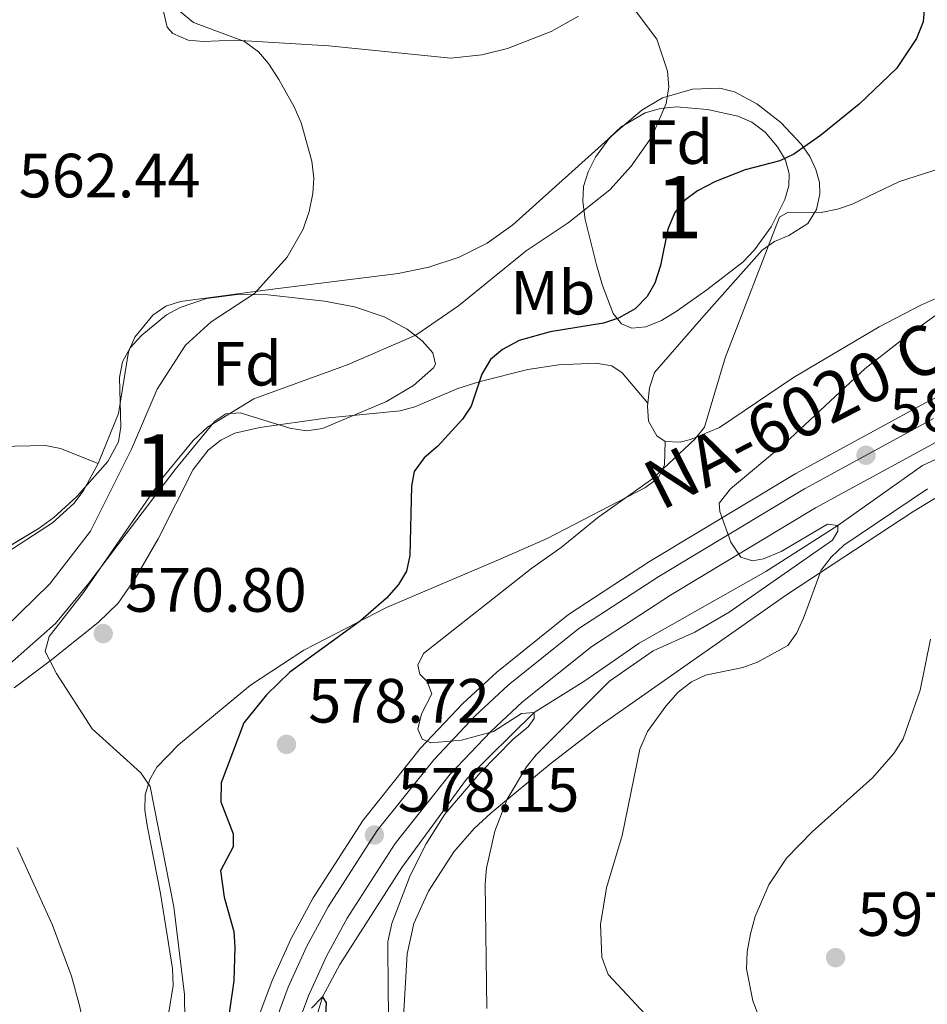
# Model space of a CAD drawing. Units: metres. Extents: x 600727 to 607628, y 4719911 to 4724640.
# Drawn here: x 605754 to 605900, y 4720301 to 4720459 of the extents above; entities that cross this region are included whole.
import ezdxf
from ezdxf.enums import TextEntityAlignment as Align

# ---------------------------------------------------------------- set-up
doc = ezdxf.new("R2010")
doc.units = ezdxf.units.M
doc.header["$MEASUREMENT"] = 0
doc.linetypes.add('DGN Style 3', pattern=[100.47729999999999, 71.7695, -28.7078])
doc.linetypes.add('DGN Style 4', pattern=[114.90296950000001, 57.4156, -28.7078, 0.0717695, -28.7078])
for name, color, linetype, lineweight in [('Nivel 11', 7, 'Continuous', 0), ('Nivel 21', 7, 'Continuous', 0), ('Nivel 23', 7, 'Continuous', 0), ('Nivel 35', 7, 'Continuous', 0), ('Nivel 36', 7, 'Continuous', 0), ('Nivel 37', 7, 'Continuous', 0), ('Nivel 4', 7, 'Continuous', 0), ('Nivel 41', 7, 'Continuous', 0), ('Nivel 44', 7, 'Continuous', 0), ('Nivel 48', 7, 'Continuous', 0), ('Nivel 5', 7, 'Continuous', 0), ('Nivel 54', 7, 'Continuous', 0), ('Nivel 57', 7, 'Continuous', 0), ('Nivel 7', 7, 'Continuous', 0)]:
    doc.layers.add(name, color=color, linetype=linetype, lineweight=lineweight)
doc.styles.add('Style-arial', font='arial.shx', dxfattribs={"bigfont": 'arialbig.shx'})
doc.styles.add('Style-Arial Narrow', font='txt')
doc.styles.add('Style-Times New Roman', font='txt')

# ---------------------------------------------------------------- blocks, each defined once
blk = doc.blocks.new('5PATER')
at = {"layer": 'Nivel 7', "linetype": 'Continuous', "lineweight": 0}
h = blk.add_hatch(color=51, dxfattribs=at)
edge = h.paths.add_edge_path()
edge.add_ellipse((0.01646006107330322, 0.03466856479644775), major_axis=(-10.9572123736961, -11.10700355381332), ratio=0.999422240966032, start_angle=0, end_angle=360)

msp = doc.modelspace()

# ---------------------------------------------------------------- linework, layer by layer
at = {"layer": 'Nivel 11', "color": 142, "linetype": 'DGN Style 3', "lineweight": 13}
msp.add_polyline3d([(605920.0100000016, 4720397.140000001, 589.34), (605898.7899999991, 4720387.41, 587.14), (605885.1999999993, 4720377.800000001, 585), (605873.629999999, 4720370.390000001, 584.12), (605853.3099999987, 4720358.91, 582.58), (605844.5799999982, 4720352.859999999, 581.48), (605836.4600000009, 4720347.810000001, 580), (605825.6000000015, 4720337.109999999, 578.46), (605815.2100000009, 4720322.9, 576.92), (605805.2899999991, 4720307.369999999, 575.6), (605802.4899999984, 4720302.18, 575), (605798.0599999987, 4720287.16, 573.9)], dxfattribs=at)
at = {"layer": 'Nivel 21', "color": 7, "linetype": 'Continuous', "lineweight": 13}
for points in [[(605918.1400000006, 4720406.77, 589.97), (605899.25, 4720397.439999999, 588.19), (605878.4499999993, 4720386.119999999, 586.16), (605854.9800000004, 4720372, 583.8000000000001), (605841.9899999984, 4720363.529999999, 582.38), (605830.4400000013, 4720354.279999999, 581.02), (605825.0300000012, 4720349.23, 580.36), (605818.2199999988, 4720342.060000001, 579.48), (605808.9899999984, 4720330.49, 578.22), (605801, 4720318.040000001, 577.01), (605797.4699999988, 4720311.540000001, 576.44), (605794.3900000006, 4720304.790000001, 575.88), (605791.7800000012, 4720297.800000001, 575.3100000000001)], [(605902.1700000018, 4720391.810000001, 588.19), (605881.6000000015, 4720380.619999999, 586.16), (605858.3399999999, 4720366.630000001, 583.8000000000001), (605845.7100000009, 4720358.390000001, 582.38), (605834.5799999982, 4720349.49, 581.02), (605829.4899999984, 4720344.73, 580.36), (605823, 4720337.890000001, 579.48), (605814.1400000006, 4720326.800000001, 578.22), (605806.4600000009, 4720314.810000001, 577.01), (605803.1400000006, 4720308.699999999, 576.44), (605800.25, 4720302.359999999, 575.88), (605797.7699999996, 4720295.74, 575.3100000000001)]]:
    msp.add_polyline3d(points, dxfattribs=at)
at = {"layer": 'Nivel 23', "color": 7, "linetype": 'DGN Style 4', "lineweight": 0}
msp.add_polyline3d([(605900.5500000007, 4720394.939999999, 588.19), (605879.8500000015, 4720383.67, 586.16), (605856.4699999988, 4720369.609999999, 583.8000000000001), (605843.6400000006, 4720361.24, 582.38), (605832.2800000012, 4720352.15, 581.02), (605827.0100000016, 4720347.23, 580.36), (605820.3399999999, 4720340.210000001, 579.48), (605811.2800000012, 4720328.85, 578.22), (605803.4200000018, 4720316.6, 577.01), (605799.9800000004, 4720310.279999999, 576.44), (605796.9899999984, 4720303.720000001, 575.88), (605794.4400000013, 4720296.880000001, 575.3100000000001)], dxfattribs=at)
at = {"layer": 'Nivel 35', "color": 92, "linetype": 'DGN Style 3', "lineweight": 0}
for points in [[(605850.4800000004, 4720410.119999999, 578.5500000000001), (605849.120000001, 4720411.779999999, 577.89), (605847.3999999985, 4720416.27, 576.01), (605846.4899999984, 4720419.58, 575.03), (605844.6400000006, 4720426.85, 573.89), (605844.25, 4720429.76, 573.71), (605844.379999999, 4720432.16, 573.7), (605845.1099999994, 4720434.529999999, 573.73), (605846.3200000003, 4720436.880000001, 573.73), (605848.6099999994, 4720440.02, 573.62), (605850.4200000018, 4720441.74, 573.48), (605854.2800000012, 4720443.970000001, 573.27), (605856.7300000004, 4720444.68, 573.24), (605859.25, 4720444.93, 573.3000000000001), (605864.2699999996, 4720444.49, 573.69), (605869.1499999985, 4720443.460000001, 574.62), (605871.370000001, 4720442.49, 575.23), (605873.5300000012, 4720440.85, 575.87), (605875.5399999991, 4720438.540000001, 576.75), (605876.8000000007, 4720436.369999999, 577.76), (605877.3900000006, 4720434.18, 578.63), (605877.3099999987, 4720432.290000001, 578.99), (605876.6999999993, 4720430.09, 579.11), (605874.4899999984, 4720425.67, 579.28), (605871.8099999987, 4720422.01, 579.4300000000001), (605869.9899999984, 4720420.060000001, 579.54), (605864.1499999985, 4720415.58, 579.87), (605859.4299999997, 4720412.210000001, 579.82), (605856.870000001, 4720410.68, 579.62), (605854.3900000006, 4720409.65, 579.32), (605852.1499999985, 4720409.41, 578.95), (605850.4800000004, 4720410.119999999, 578.5500000000001)], [(605746.3099999987, 4720370.970000001, 563.64), (605757.0100000016, 4720377.34, 563.95), (605759.3399999999, 4720379.040000001, 564.03), (605763.0799999982, 4720382.42, 564.2), (605768.0100000016, 4720388.060000001, 564.44), (605769.75, 4720391.189999999, 564.54), (605770.1000000015, 4720393.630000001, 564.6), (605769.9100000001, 4720401.52, 564.79), (605770.3999999985, 4720404.01, 564.85), (605771.6400000006, 4720406.27, 564.91), (605773.4699999988, 4720408.300000001, 564.97), (605777.4499999993, 4720411.550000001, 565.07), (605779.620000001, 4720412.77, 565.14), (605783.8900000006, 4720414.210000001, 565.35), (605788.8000000007, 4720414.810000001, 566.02), (605793.7300000004, 4720414.77, 567.1), (605802.8200000003, 4720413.779999999, 568.82), (605807.6099999994, 4720412.859999999, 569.61), (605812.379999999, 4720411.24, 570.4300000000001), (605816.0500000007, 4720409.26, 571.35), (605818.4800000004, 4720407.43, 572.41), (605820.2100000009, 4720405.48, 573.52), (605820.620000001, 4720403.67, 574.39), (605820.3000000007, 4720403.050000001, 574.59), (605817.0899999999, 4720400.220000001, 575.25), (605812.75, 4720397.68, 575.59), (605802.4699999988, 4720393.32, 575.47)], [(605802.4699999988, 4720393.32, 575.47), (605799.9200000018, 4720392.949999999, 575.3000000000001), (605797.2199999988, 4720393.41, 575.1), (605789.25, 4720395.84, 574.45), (605786.9899999984, 4720395.689999999, 574.28), (605785.1999999993, 4720394.51, 574.15), (605778.8500000015, 4720386.76, 573.88), (605770.9800000004, 4720376.460000001, 573.32), (605764.9800000004, 4720368.52, 572.54), (605759.620000001, 4720362.08, 571.61), (605748.7699999996, 4720352.5, 568.4300000000001)], [(605815.4600000009, 4720298.98, 582.58), (605816.0599999987, 4720309.08, 582.98), (605817.1700000018, 4720313.949999999, 583.33), (605819.5100000016, 4720319.15, 584.0500000000001), (605823.5500000007, 4720325.41, 585.3000000000001), (605826.8399999999, 4720329.16, 586.07), (605829.5199999996, 4720331.66, 586.48), (605839.1799999997, 4720339.640000001, 587.29), (605847.0599999987, 4720345.68, 587.89), (605876.9400000013, 4720366.640000001, 591.53), (605897.379999999, 4720380.1, 594.51), (605903.8399999999, 4720384, 595.28)]]:
    msp.add_polyline3d(points, dxfattribs=at)
at = {"layer": 'Nivel 36', "color": 92, "linetype": 'Continuous', "lineweight": 0}
for points in [[(605776.9899999984, 4720460.220000001, 564.69), (605777.5300000012, 4720457.74, 564.6), (605778.4899999984, 4720456.720000001, 564.58), (605780.9299999997, 4720455.640000001, 564.6800000000001), (605783.4100000001, 4720455.4, 564.9300000000001), (605788.3900000006, 4720455.619999999, 565.45), (605803.4800000004, 4720454.73, 566.44), (605823.0899999999, 4720452.77, 567.65), (605828.0500000007, 4720453.300000001, 568.17), (605832.1999999993, 4720454.32, 568.5), (605839.2100000009, 4720457.01, 568.91), (605843.5899999999, 4720459.48, 569.2)], [(605854.7100000009, 4720397.390000001, 578.15), (605854.9899999984, 4720399.890000001, 578.02), (605855.7800000012, 4720402.310000001, 578.07), (605863.6799999997, 4720411.42, 579.23), (605873.0500000007, 4720421.93, 579.89), (605875.0300000012, 4720423.34, 579.9300000000001), (605877.3500000015, 4720424.310000001, 579.88), (605880.379999999, 4720426.25, 579.67), (605881.7600000016, 4720428.49, 579.32), (605882.3200000003, 4720430.960000001, 578.72), (605882.2399999984, 4720432.779999999, 578.13), (605881.6799999997, 4720434.9, 577.11), (605880.7199999988, 4720436.960000001, 575.92), (605879.3500000015, 4720438.91, 575.0500000000001), (605876.0399999991, 4720442.439999999, 573.92), (605872.1999999993, 4720445.439999999, 572.89), (605868.620000001, 4720447.33, 572.16), (605866.2399999984, 4720447.949999999, 571.7), (605861.879999999, 4720447.790000001, 570.85), (605857.0799999982, 4720446.4, 569.96), (605853.75, 4720444.390000001, 569.33), (605849.870000001, 4720441.130000001, 568.74), (605833.0399999991, 4720426, 567.79), (605828.9400000013, 4720423.07, 567.53), (605824.3999999985, 4720420.82, 567.26), (605819.5700000003, 4720419.220000001, 566.98), (605814.620000001, 4720418.23, 566.71), (605794.0899999999, 4720415.640000001, 565.8100000000001), (605779.6799999997, 4720413.699999999, 563.83), (605777.3399999999, 4720412.949999999, 563.51), (605775.25, 4720411.52, 563.1800000000001), (605772.3599999994, 4720407.98, 562.73), (605771.3399999999, 4720405.619999999, 562.57), (605769.7199999988, 4720395.75, 562.3100000000001), (605766.4800000004, 4720387.710000001, 562.22)], [(605904.3200000003, 4720415.689999999, 583.67), (605898.5100000016, 4720413.1, 583.41), (605891.8399999999, 4720409.640000001, 583.0600000000001), (605878.0599999987, 4720401.52, 581.84), (605866.1900000013, 4720393.5, 580.11), (605861.5399999991, 4720391.560000001, 579.64), (605859.879999999, 4720391.130000001, 579.45), (605857.5, 4720391.23, 579.04)], [(605753.0199999996, 4720351.75, 568.7), (605758.7600000016, 4720356.050000001, 569.33), (605766.4899999984, 4720362.220000001, 570.92), (605769.6900000013, 4720365.35, 571.21), (605772.5399999991, 4720369.460000001, 571.38), (605776.1099999994, 4720375.630000001, 571.53), (605781.75, 4720386.76, 571.74), (605784.1400000006, 4720389.84, 571.75), (605786.1499999985, 4720391.449999999, 571.71), (605788.3999999985, 4720392.609999999, 571.7), (605792.4400000013, 4720393.52, 571.89), (605802.9800000004, 4720394.99, 572.63), (605814.9299999997, 4720396.199999999, 573.51), (605817.3200000003, 4720396.84, 573.74), (605824.1999999993, 4720399.779999999, 574.66), (605827.8099999987, 4720400.890000001, 575.1800000000001), (605835.4400000013, 4720402.790000001, 576.37), (605840.3999999985, 4720403.540000001, 576.48), (605846.3399999999, 4720403.84, 576.9), (605848.8999999985, 4720403.41, 577.23), (605850.5899999999, 4720402.279999999, 577.47), (605854.7100000009, 4720397.390000001, 578.13)], [(605857.5, 4720391.23, 579.04), (605856.1700000018, 4720392.140000001, 578.79), (605854.8000000007, 4720394.52, 578.45), (605854.6600000001, 4720396.92, 578.1800000000001), (605854.7100000009, 4720397.390000001, 578.15)], [(605678.5300000012, 4720388.109999999, 560.53), (605681.5799999982, 4720383.92, 560.3000000000001), (605683.5300000012, 4720382.880000001, 560.11), (605686.1499999985, 4720383.210000001, 559.82), (605690.5500000007, 4720384.380000001, 559.42), (605702.9100000001, 4720386.27, 559.11), (605743.129999999, 4720390.310000001, 560.9), (605758.0199999996, 4720390.59, 561.95), (605760.4600000009, 4720390.119999999, 562.0600000000001), (605766.4800000004, 4720387.710000001, 562.22)], [(605857.5, 4720391.23, 579.04), (605857.370000001, 4720387.529999999, 579.26), (605856.379999999, 4720385.390000001, 579.2), (605854.2100000009, 4720383.810000001, 578.91), (605838.5199999996, 4720375.699999999, 577.12), (605831.129999999, 4720372.41, 576.47), (605812.7699999996, 4720364.609999999, 575.52), (605799.4899999984, 4720357.810000001, 573.97), (605790.9100000001, 4720352.189999999, 572.61), (605779.370000001, 4720342.609999999, 570.63), (605775.9200000018, 4720339.029999999, 570.25), (605774.75, 4720337.02, 570.02), (605774.0300000012, 4720334.57, 569.62), (605773.9800000004, 4720332.109999999, 569.11), (605774.3399999999, 4720329.640000001, 568.59), (605776.4800000004, 4720318.76, 567.41), (605778.4200000018, 4720306.720000001, 566.83), (605778.5100000016, 4720303.970000001, 566.71), (605777.7399999984, 4720299.07, 566.49), (605772.6799999997, 4720282.439999999, 565.5), (605770.0700000003, 4720275.470000001, 564.9300000000001), (605759.2100000009, 4720253.08, 562.66), (605748.4699999988, 4720231.290000001, 561.22)], [(605766.4800000004, 4720387.710000001, 562.22), (605764.0799999982, 4720383.300000001, 562.19), (605762.5500000007, 4720381.310000001, 562.14), (605759.129999999, 4720378.23, 561.95), (605748.7199999988, 4720371.449999999, 560.9300000000001)]]:
    msp.add_polyline3d(points, dxfattribs=at)
at = {"layer": 'Nivel 4', "color": 30, "linetype": 'Continuous', "lineweight": 30, "elevation": 575, "flags": 128}
for points in [[(605899.3299999982, 4720463.98), (605898.870000001, 4720458.560000001), (605897.8099999987, 4720455.9), (605894.6400000006, 4720451.07), (605888.6000000015, 4720445.34), (605882.4299999997, 4720440.359999999), (605878.1600000001, 4720437.369999999), (605875.879999999, 4720436.300000001), (605870.3299999982, 4720434.84), (605865.5500000007, 4720432.939999999), (605862.6999999993, 4720431.460000001), (605860.5899999999, 4720429.93), (605859.0100000016, 4720427.99), (605857.8999999985, 4720425.33), (605856.7399999984, 4720419.5), (605855.8500000015, 4720416.66), (605854.6099999994, 4720414.49), (605852.6499999985, 4720412.529999999), (605850.0100000016, 4720411.060000001), (605847.6099999994, 4720410.26), (605839.0500000007, 4720408.83), (605834.0300000012, 4720407.460000001), (605831.3599999994, 4720406.02), (605829.4600000009, 4720404.4), (605828.0399999991, 4720402.050000001), (605826.3399999999, 4720396.9), (605824.9600000009, 4720394.82), (605821, 4720390.49), (605818.7800000012, 4720388.619999999), (605817.1900000013, 4720386.460000001), (605816.7600000016, 4720384.09), (605816.4899999984, 4720372.960000001), (605815.9499999993, 4720370.470000001), (605814.6900000013, 4720368.310000001), (605812.75, 4720366.109999999), (605808.5700000003, 4720362.51), (605797.2300000004, 4720354.25)], [(605797.2300000004, 4720354.25), (605793.4800000004, 4720350.609999999), (605789.8399999999, 4720346.140000001), (605786.2100000009, 4720336.52), (605786.1900000013, 4720333.460000001), (605788.1600000001, 4720328.300000001), (605788.129999999, 4720326.220000001), (605786.1000000015, 4720322.390000001), (605786.6799999997, 4720318.189999999), (605788.2399999984, 4720312.67), (605788.3900000006, 4720310.17), (605788.2300000004, 4720304.76), (605786.6900000013, 4720294.02)], [(605800.7399999984, 4720300.369999999), (605802.4899999984, 4720302.18), (605803.1000000015, 4720301.199999999), (605802.8099999987, 4720296.640000001)]]:
    msp.add_lwpolyline(points, dxfattribs=at)
at = {"layer": 'Nivel 5', "color": 30, "linetype": 'Continuous', "lineweight": 0, "flags": 128}
for points, elevation in [([(605751.2300000004, 4720478.029999999), (605753.9499999993, 4720479.140000001), (605756.8000000007, 4720479.68), (605762.0100000016, 4720479.720000001), (605764.8500000015, 4720479.210000001), (605767.4100000001, 4720478.32), (605769.9899999984, 4720476.85), (605772.379999999, 4720474.859999999), (605773.620000001, 4720472.74), (605776.6400000006, 4720465.140000001), (605779.7199999988, 4720460.189999999), (605781.7600000016, 4720458.48), (605789.9899999984, 4720455.42), (605792.1999999993, 4720453.77), (605793.8399999999, 4720451.880000001), (605795.4899999984, 4720449.310000001), (605797.9600000009, 4720444.93), (605799.0500000007, 4720442.369999999), (605800.7899999991, 4720436.23), (605801.1099999994, 4720433.52), (605800.9600000009, 4720431.029999999), (605800.370000001, 4720428.15)], 565), ([(605852.7399999984, 4720460.359999999), (605856.1400000006, 4720455.790000001), (605857.879999999, 4720450.68), (605858.0899999999, 4720448.15), (605857.6600000001, 4720445.49), (605855.3599999994, 4720440.15), (605852.0199999996, 4720435.439999999), (605848.629999999, 4720431.609999999), (605841.9200000018, 4720426.310000001), (605835.1499999985, 4720421.85), (605824.3299999982, 4720413), (605817.4600000009, 4720408.290000001), (605806.620000001, 4720403.6), (605791.4499999993, 4720398.1), (605784.0199999996, 4720393.560000001), (605781.7399999984, 4720391.4), (605776.8500000015, 4720385.48), (605764.1099999994, 4720367.050000001), (605758.6099999994, 4720359.960000001), (605758, 4720357.59), (605759.7800000012, 4720354.040000001), (605765.5399999991, 4720345.18), (605773.3200000003, 4720338.109999999), (605774.8200000003, 4720335.92), (605778.6499999985, 4720316.619999999), (605780.3299999982, 4720302.550000001), (605780.4699999988, 4720294.290000001)], 570), ([(605904.2800000012, 4720435.880000001), (605895.0799999982, 4720432.939999999), (605887.5199999996, 4720429.33), (605885.1499999985, 4720428.529999999), (605882.5300000012, 4720427.99), (605877.2100000009, 4720428.040000001)], 580), ([(605800.370000001, 4720428.15), (605799.370000001, 4720425.310000001), (605796.8299999982, 4720420.84), (605791.5799999982, 4720415), (605784.6400000006, 4720410.43), (605780.5100000016, 4720406.73), (605775.9299999997, 4720399.630000001), (605771.8500000015, 4720390.029999999), (605765.2600000016, 4720376.890000001), (605758.7300000004, 4720368.439999999), (605748.9899999984, 4720358.970000001)], 565), ([(605877.2100000009, 4720428.040000001), (605875.8299999982, 4720427.220000001), (605867.1099999994, 4720404.66), (605863.8000000007, 4720393.550000001), (605862.2199999988, 4720391.619999999), (605855.4800000004, 4720385.310000001), (605846.620000001, 4720379.029999999), (605840.8000000007, 4720374.23), (605836.0799999982, 4720370.949999999), (605818.6999999993, 4720357.23), (605817.7899999991, 4720355.359999999), (605818.1000000015, 4720353.92), (605819.2699999996, 4720352.779999999), (605820.0399999991, 4720350.77), (605818.3500000015, 4720347.58), (605817.8099999987, 4720345.130000001), (605818.4600000009, 4720343.49), (605819.8500000015, 4720342.93), (605824.8000000007, 4720343.369999999), (605829.9100000001, 4720344.720000001), (605834.4499999993, 4720347.609999999), (605836.4600000009, 4720347.810000001), (605836.4699999988, 4720346.83), (605835.5100000016, 4720345.49), (605833.0599999987, 4720343.439999999), (605827.8000000007, 4720338.09), (605822.129999999, 4720331.48), (605819.1499999985, 4720326.720000001), (605816.5700000003, 4720321.619999999), (605813.5899999999, 4720313.949999999), (605812.9899999984, 4720311), (605813.0399999991, 4720302.85), (605813.1999999993, 4720294.16)], 580), ([(605901.8999999985, 4720412.23), (605896.120000001, 4720408.050000001), (605889.6099999994, 4720402.949999999), (605876.6799999997, 4720390.93), (605867.9899999984, 4720383.640000001), (605866.1700000018, 4720381.369999999), (605866.25, 4720380.040000001)], 585), ([(605899.6000000015, 4720383.689999999), (605886.1799999997, 4720374.609999999), (605884.129999999, 4720372.68), (605882.5399999991, 4720370.640000001), (605879.6999999993, 4720362.939999999), (605878.629999999, 4720360.560000001), (605877.1799999997, 4720358.52), (605872.2899999991, 4720355.859999999), (605869.9299999997, 4720355.029999999), (605863.9499999993, 4720353.800000001), (605861.6999999993, 4720352.710000001), (605859.5700000003, 4720351.07), (605857.6099999994, 4720348.810000001), (605854.6400000006, 4720344.720000001), (605853.4299999997, 4720341.9), (605850.5799999982, 4720328.060000001), (605848.0500000007, 4720319.67), (605847.1000000015, 4720313.779999999), (605847.3200000003, 4720308.529999999), (605848.3399999999, 4720305.76), (605855.7699999996, 4720297.779999999)], 590), ([(605866.25, 4720380.040000001), (605868.0199999996, 4720375.1), (605869.629999999, 4720372.699999999), (605871.4800000004, 4720372.09), (605873.2600000016, 4720372.460000001), (605876.0799999982, 4720373.59), (605883.5199999996, 4720378.01), (605885.1999999993, 4720377.800000001), (605885.2100000009, 4720376.880000001), (605884.3599999994, 4720375.42), (605867.7800000012, 4720363.890000001), (605862.2199999988, 4720360.67), (605855.5700000003, 4720357.699999999), (605848.5500000007, 4720352.82), (605836.8000000007, 4720341.02), (605835.2100000009, 4720339.09), (605832.1099999994, 4720333.869999999), (605830.129999999, 4720328.75), (605828.7899999991, 4720322.810000001), (605828.5899999999, 4720320.310000001), (605828.8399999999, 4720300.310000001)], 585), ([(605900.0899999999, 4720359.57), (605898.4200000018, 4720351.380000001), (605895.6799999997, 4720343.540000001), (605894.2100000009, 4720341.210000001), (605890.7600000016, 4720337.32), (605881.0799999982, 4720328.65), (605876.9499999993, 4720324.439999999), (605874.120000001, 4720320.130000001), (605871.9299999997, 4720315.09), (605871.1600000001, 4720312.310000001), (605870.620000001, 4720309.42), (605870.5399999991, 4720306.65), (605871.5799999982, 4720301.52), (605873.7399999984, 4720295.790000001)], 595), ([(605753.5, 4720326.15), (605759.1600000001, 4720313.699999999), (605762.1799999997, 4720305.5), (605763.5599999987, 4720300.6), (605767.5, 4720281.74), (605768.1499999985, 4720276.26), (605768.0799999982, 4720267.619999999), (605767.0599999987, 4720262.49), (605760.0399999991, 4720247.32), (605757.6000000015, 4720239.51), (605754.129999999, 4720232.189999999), (605750.2399999984, 4720219.02)], 565)]:
    msp.add_lwpolyline(points, dxfattribs=dict(at, elevation=elevation))
at = {"layer": 'Nivel 54', "color": 9, "linetype": 'Continuous', "lineweight": 0}
for points in [[(605918.1400000006, 4720406.77, 589.97), (605899.25, 4720397.439999999, 588.19), (605878.4499999993, 4720386.119999999, 586.16), (605854.9800000004, 4720372, 583.8000000000001), (605841.9899999984, 4720363.529999999, 582.38), (605830.4400000013, 4720354.279999999, 581.02), (605825.0300000012, 4720349.23, 580.36), (605818.2199999988, 4720342.060000001, 579.48), (605808.9899999984, 4720330.49, 578.22), (605801, 4720318.040000001, 577.01), (605797.4699999988, 4720311.540000001, 576.44), (605794.3900000006, 4720304.790000001, 575.88), (605791.7800000012, 4720297.800000001, 575.3100000000001)], [(605797.7699999996, 4720295.74, 575.3100000000001), (605800.25, 4720302.359999999, 575.88), (605803.1400000006, 4720308.699999999, 576.44), (605806.4600000009, 4720314.810000001, 577.01), (605814.1400000006, 4720326.800000001, 578.22), (605823, 4720337.890000001, 579.48), (605829.4899999984, 4720344.73, 580.36), (605834.5799999982, 4720349.49, 581.02), (605845.7100000009, 4720358.390000001, 582.38), (605858.3399999999, 4720366.630000001, 583.8000000000001), (605881.6000000015, 4720380.619999999, 586.16), (605902.1700000018, 4720391.810000001, 588.19)]]:
    msp.add_polyline3d(points, dxfattribs=at)
at = {"layer": 'Nivel 57', "color": 92, "linetype": 'DGN Style 3', "lineweight": 0}
msp.add_polyline3d([(605850.4800000004, 4720410.119999999, 578.5500000000001), (605852.1499999985, 4720409.41, 578.95), (605854.3900000006, 4720409.65, 579.32), (605856.870000001, 4720410.68, 579.62), (605859.4299999997, 4720412.210000001, 579.82), (605864.1499999985, 4720415.58, 579.87), (605869.9899999984, 4720420.060000001, 579.54), (605871.8099999987, 4720422.01, 579.4300000000001), (605874.4899999984, 4720425.67, 579.28), (605876.6999999993, 4720430.09, 579.11), (605877.3099999987, 4720432.290000001, 578.99), (605877.3900000006, 4720434.18, 578.63), (605876.8000000007, 4720436.369999999, 577.76), (605875.5399999991, 4720438.540000001, 576.75), (605873.5300000012, 4720440.85, 575.87), (605871.370000001, 4720442.49, 575.23), (605869.1499999985, 4720443.460000001, 574.62), (605864.2699999996, 4720444.49, 573.69), (605859.25, 4720444.93, 573.3000000000001), (605856.7300000004, 4720444.68, 573.24), (605854.2800000012, 4720443.970000001, 573.27), (605850.4200000018, 4720441.74, 573.48), (605848.6099999994, 4720440.02, 573.62), (605846.3200000003, 4720436.880000001, 573.73), (605845.1099999994, 4720434.529999999, 573.73), (605844.379999999, 4720432.16, 573.7), (605844.25, 4720429.76, 573.71), (605844.6400000006, 4720426.85, 573.89), (605846.4899999984, 4720419.58, 575.03), (605847.3999999985, 4720416.27, 576.01), (605849.120000001, 4720411.779999999, 577.89)], close=True, dxfattribs=at)
for points in [[(605748.7699999996, 4720352.5, 568.4300000000001), (605759.620000001, 4720362.08, 571.61), (605764.9800000004, 4720368.52, 572.54), (605770.9800000004, 4720376.460000001, 573.32), (605778.8500000015, 4720386.76, 573.88), (605785.1999999993, 4720394.51, 574.15), (605786.9899999984, 4720395.689999999, 574.28), (605789.25, 4720395.84, 574.45), (605797.2199999988, 4720393.41, 575.1), (605799.9200000018, 4720392.949999999, 575.3000000000001), (605802.4699999988, 4720393.32, 575.47), (605812.75, 4720397.68, 575.59), (605817.0899999999, 4720400.220000001, 575.25), (605820.3000000007, 4720403.050000001, 574.59), (605820.620000001, 4720403.67, 574.39), (605820.2100000009, 4720405.48, 573.52), (605818.4800000004, 4720407.43, 572.41), (605816.0500000007, 4720409.26, 571.35), (605812.379999999, 4720411.24, 570.4300000000001), (605807.6099999994, 4720412.859999999, 569.61), (605802.8200000003, 4720413.779999999, 568.82), (605793.7300000004, 4720414.77, 567.1), (605788.8000000007, 4720414.810000001, 566.02), (605783.8900000006, 4720414.210000001, 565.35), (605779.620000001, 4720412.77, 565.14), (605777.4499999993, 4720411.550000001, 565.07), (605773.4699999988, 4720408.300000001, 564.97), (605771.6400000006, 4720406.27, 564.91), (605770.3999999985, 4720404.01, 564.85), (605769.9100000001, 4720401.52, 564.79), (605770.1000000015, 4720393.630000001, 564.6), (605769.75, 4720391.189999999, 564.54), (605768.0100000016, 4720388.060000001, 564.44), (605763.0799999982, 4720382.42, 564.2), (605759.3399999999, 4720379.040000001, 564.03), (605757.0100000016, 4720377.34, 563.95), (605746.3099999987, 4720370.970000001, 563.64)], [(605903.8399999999, 4720384, 595.28), (605897.379999999, 4720380.1, 594.51), (605876.9400000013, 4720366.640000001, 591.53), (605847.0599999987, 4720345.68, 587.89), (605839.1799999997, 4720339.640000001, 587.29), (605829.5199999996, 4720331.66, 586.48), (605826.8399999999, 4720329.16, 586.07), (605823.5500000007, 4720325.41, 585.3000000000001), (605819.5100000016, 4720319.15, 584.0500000000001), (605817.1700000018, 4720313.949999999, 583.33), (605816.0599999987, 4720309.08, 582.98), (605815.4600000009, 4720298.98, 582.58)]]:
    msp.add_polyline3d(points, dxfattribs=at)

# ---------------------------------------------------------------- block references
at = {"layer": 'Nivel 7', "color": 51, "linetype": 'Continuous', "lineweight": 0, "xscale": 0.1000009313241567, "yscale": 0.1000009313241567, "zscale": 0.1000009313241567}
for p in [(605889.7199999988, 4720389.050000001, 587.13), (605767.2899999991, 4720360.439999999, 570.8000000000001), (605796.6999999993, 4720342.67, 578.72), (605810.8200000003, 4720328.140000001, 578.15), (605884.8299999982, 4720308.460000001, 597.65)]:
    msp.add_blockref('5PATER', p, dxfattribs=at)

# ---------------------------------------------------------------- texts
at = {"layer": 'Nivel 37', "color": 92, "linetype": 'Continuous', "lineweight": 0}
for s, style, p in [('Fd', 'Style-arial', (605859.6049360186, 4720439.279979998, 571.74)), ('Mb', 'Style-Arial Narrow', (605839.4548305832, 4720415.12998, 572.72)), ('Fd', 'Style-arial', (605790.3649360202, 4720403.729979999, 568.11))]:
    msp.add_text(s, height=6.99996, dxfattribs=dict(at, style=style)).set_placement(p, align=Align.MIDDLE_CENTER)
at = {"layer": 'Nivel 41', "color": 7, "linetype": 'Continuous', "lineweight": 0, "style": 'Style-arial'}
for s, p in [('562.44', (605753.7300000004, 4720430.41, 562.44)), ('587.13', (605893.4699999988, 4720392.800000001, 587.13)), ('570.80', (605770.7899999991, 4720363.939999999, 570.8000000000001)), ('578.72', (605800.1999999993, 4720346.17, 578.72)), ('578.15', (605814.5700000003, 4720331.890000001, 578.15)), ('597.65', (605888.3299999982, 4720311.960000001, 597.65))]:
    msp.add_text(s, height=6.99996, dxfattribs=at).set_placement(p)
at = {"layer": 'Nivel 44', "color": 1, "linetype": 'Continuous', "lineweight": 0, "style": 'Style-Times New Roman'}
msp.add_text('NA-6020 Carrascal-Marcilla (I)', height=7.999919999999999, rotation=26.91104724963272, dxfattribs=at).set_placement((605921.7282722443, 4720417.501300726, 586.95), align=Align.MIDDLE_CENTER)
at = {"layer": 'Nivel 48', "color": 92, "linetype": 'Continuous', "lineweight": 0, "style": 'Style-Arial Narrow'}
for p in [(605859.6751870103, 4720428.859979998, 574.98), (605776.0051870123, 4720387.409979999, 568.61)]:
    msp.add_text('1', height=9.99996, dxfattribs=at).set_placement(p, align=Align.MIDDLE_CENTER)

doc.saveas('drawing.dxf')
